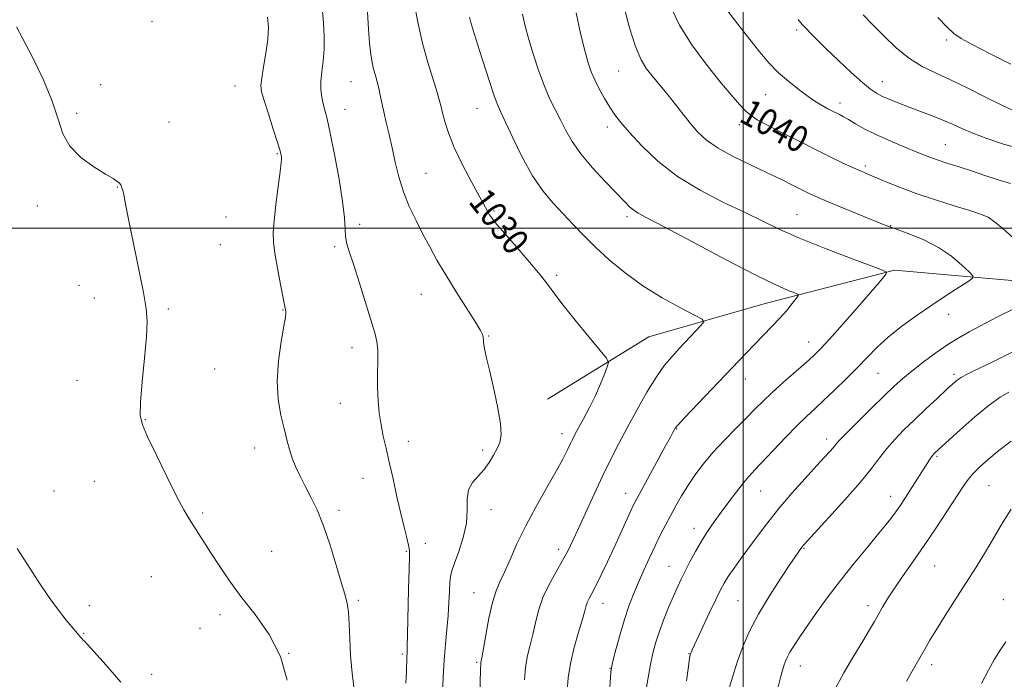
# Model space of a CAD drawing. Extents: x 2179800 to 2182700, y 322300 to 325200.
# Drawn here: x 2181279 to 2181580, y 324362 to 324564 of the extents above; entities that cross this region are included whole.
import ezdxf

# ---------------------------------------------------------------- set-up
doc = ezdxf.new("R2010")
doc.units = 0
doc.header["$MEASUREMENT"] = 0
for name, color, linetype, lineweight in [('32000', 7, 'Continuous', 0), ('DTM HARD BREAKLINE', 7, 'Continuous', 0), ('DTM SPOT ELEVATION', 2, 'Continuous', 13), ('INDEX CONTOUR', 41, 'Continuous', 13), ('INDEX CONTOUR LABEL', 244, 'Continuous', 0), ('INTERMEDIATE CONTOUR', 44, 'Continuous', 0)]:
    doc.layers.add(name, color=color, linetype=linetype, lineweight=lineweight)
doc.styles.add('Style-ITALICS', font='ITALICS.shx')

msp = doc.modelspace()

# ---------------------------------------------------------------- linework, layer by layer
at = {"layer": '32000', "flags": 128}
for points in [[(2181500, 322500), (2181500, 325000)], [(2182500, 324500), (2180000, 324500)]]:
    msp.add_lwpolyline(points, dxfattribs=at)
at = {"layer": 'DTM HARD BREAKLINE'}
msp.add_polyline3d([(2181894.47, 324560.31, 1086.9), (2181855.45, 324531.44, 1078.57), (2181830.52, 324510.41, 1071.9), (2181805.69, 324496.71, 1065.57), (2181762.72, 324472.56, 1059.63), (2181731.83, 324454.93, 1052.17), (2181708.44, 324449.88, 1048.7), (2181685.82, 324454.16, 1046.7), (2181662.54, 324459.11, 1044.03), (2181627.33, 324469.54, 1041.63), (2181588.82, 324483.34, 1039.37), (2181546.2, 324487.19, 1036.16), (2181506.73, 324477, 1033.23), (2181471.27, 324466.77, 1030.83), (2181440.37, 324447.8, 1028.7)], dxfattribs=at)
at = {"layer": 'DTM SPOT ELEVATION'}
for p in [(2181319.79, 324563.04, 1022.96), (2181516.35, 324560.46, 1043.7), (2181562.07, 324557.37, 1047.66), (2181462.07, 324547.88, 1037.07), (2181380.43, 324544.69, 1027.07), (2181542.48, 324544.64, 1044.73), (2181304.11, 324543.77, 1022.39), (2181345.09, 324543.29, 1023.16), (2181506.85, 324540.7, 1041.13), (2181378.67, 324536.17, 1026.71), (2181418.92, 324536.54, 1031.22), (2181529.56, 324538.14, 1042.51), (2181296.82, 324534.98, 1022.22), (2181325.01, 324532.37, 1022.46), (2181458.59, 324530.86, 1035.52), (2181498.91, 324531.58, 1039.43), (2181561.67, 324525.48, 1042.9), (2181358.01, 324522.68, 1023.86), (2181537.24, 324518.96, 1040.33), (2181403.34, 324516.74, 1028.93), (2181309.26, 324512.48, 1021.97), (2181284.8, 324506.7, 1021.63), (2181342.34, 324503.36, 1022.7), (2181424.06, 324505.21, 1030.17), (2181464.58, 324503.49, 1033.66), (2181516.44, 324504.06, 1036.84), (2181383.1, 324501.12, 1026.43), (2181545.05, 324500.71, 1038.08), (2181340.6, 324494.94, 1022.51), (2181375.53, 324494.34, 1025.74), (2181443.19, 324485.6, 1030.27), (2181297.57, 324482.52, 1021.74), (2181302.21, 324478.69, 1021.64), (2181401.87, 324479.74, 1027.12), (2181324.81, 324475.28, 1022.15), (2181359.79, 324474.99, 1023.94), (2181562.69, 324473.73, 1038.65), (2181422.47, 324467.09, 1028.1), (2181520, 324465.2, 1035.31), (2181380.76, 324463.49, 1025.48), (2181338.96, 324457.01, 1023.12), (2181541.15, 324455.65, 1038.93), (2181564.31, 324455.4, 1041.68), (2181296.97, 324453.53, 1021.47), (2181500.73, 324453.94, 1034.67), (2181377.25, 324446.49, 1025.03), (2181317.78, 324441.52, 1022.06), (2181444.78, 324437.33, 1029.44), (2181479.79, 324438.67, 1034.09), (2181397.96, 324434.98, 1026.68), (2181525.45, 324435.61, 1039.51), (2181351.07, 324432.9, 1023.43), (2181420.63, 324432.29, 1027.65), (2181559.13, 324430.38, 1044.21), (2181302.18, 324422.74, 1021.27), (2181384.11, 324423.63, 1025.12), (2181289.93, 324419.77, 1020.78), (2181464.21, 324419.07, 1033.35), (2181505.34, 324419.84, 1038.88), (2181574.98, 324421.41, 1047), (2181544.98, 324418.18, 1043.38), (2181335.26, 324413.05, 1022.18), (2181376.79, 324413.86, 1024.4), (2181423.13, 324414.05, 1028.65), (2181485.03, 324408.39, 1037.42), (2181403.14, 324403.85, 1026.55), (2181356.3, 324401.4, 1022.65), (2181397.31, 324401.34, 1025.85), (2181443.79, 324402.01, 1031.54), (2181518.56, 324402.27, 1042.12), (2181477.39, 324396.85, 1037.18), (2181558.41, 324396.87, 1046.91), (2181319.56, 324393.66, 1021.21), (2181417.94, 324388.81, 1029.2), (2181382.71, 324386.47, 1024.28), (2181498.45, 324386.31, 1041.04), (2181579.38, 324386.61, 1049.24), (2181300.7, 324384.86, 1020.31), (2181457.28, 324385.49, 1034.69), (2181538.09, 324384.82, 1045.53), (2181340.54, 324382.08, 1021.68), (2181334.41, 324377.94, 1021.37), (2181298.94, 324376.34, 1020.05), (2181361.49, 324370.24, 1022), (2181396.16, 324370.04, 1025.76), (2181418.83, 324367.56, 1029.82), (2181483.51, 324370.14, 1039.94), (2181459.47, 324365.69, 1035.95), (2181517.48, 324366.45, 1044.69), (2181557.48, 324366.86, 1048.47), (2181319.75, 324363.86, 1020.39)]:
    msp.add_point(p, dxfattribs=at)
at = {"layer": 'INDEX CONTOUR', "flags": 128}
for points, elevation in [([(2181399.723, 324568.673), (2181400.878, 324562.782), (2181402.31, 324556.437), (2181403.924, 324550.448), (2181405.489, 324545.283), (2181406.74, 324541.327), (2181407.504, 324538.763), (2181407.964, 324536.968), (2181408.392, 324535.115), (2181409.051, 324532.51), (2181410.166, 324528.993), (2181411.955, 324524.533), (2181414.493, 324519.2589), (2181417.291, 324513.9369), (2181422.7399, 324504.0051), (2181423.264, 324503.1779), (2181424.327, 324501.815), (2181426.525, 324499.234), (2181430.169, 324495.066), (2181434.427, 324490.173), (2181438.18, 324485.728), (2181440.678, 324482.5219), (2181442.6301, 324479.822), (2181445.11, 324476.512), (2181448.824, 324471.881), (2181452.994, 324466.83), (2181456.475, 324462.665), (2181458.39, 324460.289), (2181458.941, 324458.997), (2181458.6, 324457.68), (2181457.767, 324455.47), (2181456.5561, 324452.449), (2181455.006, 324448.939), (2181453.199, 324445.2711), (2181451.38, 324441.822), (2181448.757, 324436.982), (2181447.992, 324435.497), (2181447.294, 324434.044), (2181446.414, 324432.17), (2181445.093, 324429.528), (2181443.068, 324425.798), (2181440.211, 324420.817), (2181436.922, 324415.059), (2181433.736, 324409.156), (2181431.081, 324403.67), (2181428.957, 324398.883), (2181427.261, 324395.007), (2181425.884, 324392.063), (2181424.7101, 324389.3079), (2181423.62, 324385.808), (2181422.536, 324380.999), (2181421.547, 324375.788), (2181420.334, 324368.938), (2181420.058, 324367.44), (2181420.021, 324366.939), (2181419.97, 324365.35), (2181419.311, 324341.516)], 1030), ([(2181477.99, 324567.355), (2181480.604, 324561.911), (2181484.387, 324555.936), (2181488.76, 324549.984), (2181492.946, 324544.716), (2181496.329, 324540.648), (2181498.917, 324537.706), (2181500.876, 324535.674), (2181502.469, 324534.282), (2181504.351, 324533.057), (2181507.276, 324531.478), (2181511.723, 324529.183), (2181517.084, 324526.461), (2181522.477, 324523.76), (2181527.163, 324521.455), (2181530.97, 324519.62), (2181533.872, 324518.257), (2181535.958, 324517.31), (2181537.799, 324516.513), (2181543.359, 324514.16), (2181547.646, 324512.435), (2181552.823, 324510.522), (2181558.645, 324508.578), (2181564.379, 324506.782), (2181569.169, 324505.318), (2181572.432, 324504.266), (2181574.68, 324503.289), (2181576.697, 324501.945), (2181579.099, 324499.924), (2181584.672, 324494.867)], 1040), ([(2181582.578, 324475.401), (2181577.4051, 324472.804), (2181568.961, 324468.314), (2181565.739, 324466.536), (2181562.475, 324464.517), (2181558.766, 324461.947), (2181554.933, 324459.097), (2181551.475, 324456.384), (2181548.697, 324454.0599), (2181546.115, 324451.719), (2181543.05, 324448.789), (2181539.091, 324444.944), (2181534.905, 324440.837), (2181531.427, 324437.365), (2181529.329, 324435.178), (2181528.226, 324433.924), (2181527.468, 324433.0049), (2181526.468, 324431.863), (2181524.878, 324430.117), (2181522.41, 324427.429), (2181518.928, 324423.613), (2181514.895, 324419.101), (2181510.927, 324414.478), (2181507.503, 324410.216), (2181504.567, 324406.326), (2181499.457, 324399.301), (2181497.256, 324396.241), (2181495.487, 324393.703), (2181494.212, 324391.706), (2181493.088, 324389.634), (2181491.67, 324386.712), (2181489.681, 324382.491), (2181484.596, 324371.565), (2181484.13, 324370.531), (2181483.981, 324370.169), (2181483.89, 324369.833), (2181483.715, 324368.787), (2181483.346, 324366.272), (2181482.722, 324361.881)], 1040), ([(2181278.722, 324402.21), (2181285.273, 324392.007), (2181288.437, 324387.281), (2181291.281, 324383.403), (2181293.662, 324380.428), (2181296.567, 324376.984), (2181298.003, 324375.225), (2181298.39, 324374.789), (2181298.762, 324374.413), (2181299.197, 324374.01), (2181300.157, 324373.012), (2181302.2, 324370.735), (2181305.698, 324366.733), (2181310.285, 324361.517)], 1020), ([(2181580.1, 324373.763), (2181578.41, 324371.291), (2181576.675, 324368.511), (2181574.788, 324365.164), (2181572.674, 324361.05)], 1050)]:
    msp.add_lwpolyline(points, dxfattribs=dict(at, elevation=elevation))
at = {"layer": 'INTERMEDIATE CONTOUR', "flags": 128}
for points, elevation in [([(2181371.767, 324566.111), (2181372.098, 324562.584), (2181372.284, 324558.574), (2181372.2431, 324554.5501), (2181371.94, 324550.899), (2181371.5471, 324547.658), (2181371.283, 324544.781), (2181371.315, 324542.222), (2181371.594, 324539.944), (2181372.016, 324537.915), (2181372.519, 324535.951), (2181373.191, 324533.266), (2181374.158, 324528.926), (2181375.468, 324522.4231), (2181376.841, 324514.944), (2181377.919, 324508.102), (2181378.454, 324503.132), (2181378.649, 324499.755), (2181378.821, 324497.316), (2181379.246, 324495.142), (2181380.045, 324492.5019), (2181381.301, 324488.649), (2181383.019, 324483.183), (2181387.701, 324468.024), (2181388.358, 324465.372), (2181388.6371, 324462.766), (2181388.657, 324459.432), (2181388.574, 324455.52), (2181388.553, 324451.412), (2181388.726, 324447.424), (2181389.097, 324443.623), (2181389.639, 324440.01), (2181390.33, 324436.523), (2181391.167, 324432.835), (2181392.156, 324428.552), (2181393.284, 324423.458), (2181394.4731, 324418.039), (2181395.628, 324412.957), (2181396.657, 324408.761), (2181397.488, 324405.545), (2181398.049, 324403.291), (2181398.298, 324401.755), (2181398.312, 324399.7991), (2181398.196, 324396.057), (2181398.04, 324389.743), (2181397.742, 324376.012), (2181397.639, 324372.244), (2181397.569, 324370.535), (2181397.491, 324369.237), (2181397.346, 324364.582), (2181397.21, 324361.203)], 1026), ([(2181385.488, 324565.838), (2181385.784, 324560.66), (2181386.131, 324556.386), (2181386.505, 324553.085), (2181386.914, 324550.53), (2181387.375, 324548.419), (2181387.8929, 324546.482), (2181388.433, 324544.592), (2181388.946, 324542.657), (2181389.409, 324540.577), (2181389.887, 324538.227), (2181390.465, 324535.474), (2181391.2071, 324532.224), (2181392.074, 324528.523), (2181393.002, 324524.454), (2181393.964, 324520.108), (2181395.071, 324515.601), (2181396.472, 324511.054), (2181398.258, 324506.582), (2181400.298, 324502.26), (2181402.404, 324498.1559), (2181404.466, 324494.259), (2181406.686, 324490.253), (2181409.34, 324485.744), (2181412.549, 324480.561), (2181418.437, 324471.261), (2181419.962, 324468.754), (2181420.605, 324467.5011), (2181420.771, 324466.837), (2181420.856, 324465.367), (2181420.986, 324464.271), (2181421.2781, 324462.738), (2181421.82, 324460.349), (2181422.7, 324456.619), (2181423.923, 324451.3561), (2181425.171, 324445.532), (2181426.042, 324440.412), (2181426.232, 324436.92), (2181425.83, 324434.622), (2181425.021, 324432.745), (2181423.954, 324430.677), (2181422.635, 324428.4621), (2181421.033, 324426.309), (2181419.193, 324424.344), (2181417.469, 324422.368), (2181416.2909, 324420.104), (2181415.917, 324417.317), (2181415.905, 324413.9579), (2181415.639, 324410.025), (2181414.686, 324405.625), (2181413.339, 324401.319), (2181412.074, 324397.779), (2181411.259, 324395.432), (2181410.834, 324393.722), (2181410.63, 324391.846), (2181410.496, 324389.1739), (2181410.342, 324385.761), (2181410.098, 324381.837), (2181409.72, 324377.587), (2181409.28, 324373.035), (2181408.8809, 324368.163), (2181408.5971, 324362.961), (2181408.403, 324357.455)], 1028), ([(2181449.084, 324565.614), (2181450.477, 324559.372), (2181451.795, 324554.184), (2181452.825, 324550.443), (2181453.736, 324547.671), (2181454.791, 324545.173), (2181456.179, 324542.421), (2181457.78, 324539.554), (2181459.398, 324536.88), (2181460.947, 324534.5581), (2181462.787, 324532.166), (2181465.388, 324529.134), (2181469.132, 324525.087), (2181474.041, 324520.422), (2181480.048, 324515.731), (2181486.961, 324511.506), (2181494.087, 324507.837), (2181500.608, 324504.714), (2181506.036, 324502.068), (2181511.198, 324499.5961), (2181517.251, 324496.933), (2181524.861, 324493.876), (2181532.729, 324490.862), (2181539.067, 324488.4891), (2181542.553, 324487.161), (2181543.723, 324486.525), (2181543.582, 324486.036), (2181542.8929, 324485.163), (2181541.462, 324483.428), (2181538.858, 324480.369), (2181534.896, 324475.802), (2181530.384, 324470.659), (2181526.382, 324466.151), (2181523.619, 324463.135), (2181521.5221, 324461.041), (2181519.189, 324458.94), (2181512.314, 324452.945), (2181508.862, 324449.853), (2181506.098, 324447.234), (2181503.675, 324444.805), (2181501.041, 324442.122), (2181497.809, 324438.869), (2181494.253, 324435.231), (2181490.816, 324431.519), (2181487.845, 324427.985), (2181485.327, 324424.635), (2181483.154, 324421.414), (2181481.229, 324418.278), (2181479.485, 324415.22), (2181477.865, 324412.244), (2181476.31, 324409.324), (2181474.761, 324406.319), (2181473.157, 324403.061), (2181471.464, 324399.446), (2181469.748, 324395.6391), (2181468.099, 324391.87), (2181466.586, 324388.2799), (2181465.178, 324384.642), (2181463.822, 324380.642), (2181462.498, 324376.15), (2181461.32, 324371.781), (2181460.438, 324368.34), (2181459.948, 324366.362), (2181459.744, 324365.328), (2181459.666, 324364.45), (2181459.187, 324356.887)], 1036), ([(2181463.724, 324567.299), (2181465.398, 324561.057), (2181467.191, 324555.421), (2181468.9399, 324551.338), (2181470.611, 324548.552), (2181472.2, 324546.506), (2181475.327, 324542.795), (2181477.14, 324540.563), (2181481.593, 324534.834), (2181483.941, 324531.89), (2181486.251, 324529.244), (2181488.904, 324526.797), (2181492.393, 324524.363), (2181497.007, 324521.816), (2181502.222, 324519.263), (2181507.313, 324516.865), (2181511.684, 324514.7641), (2181515.254, 324512.999), (2181518.073, 324511.588), (2181520.319, 324510.486), (2181522.676, 324509.407), (2181525.957, 324508.001), (2181530.631, 324506.063), (2181543.032, 324500.999), (2181545.019, 324500.2279), (2181550.835, 324498.127), (2181555.14, 324496.357), (2181559.565, 324494.083), (2181563.505, 324491.3909), (2181566.689, 324488.728), (2181568.928, 324486.626), (2181570.05, 324485.422), (2181569.962, 324484.662), (2181568.589, 324483.693), (2181565.924, 324482.001), (2181562.229, 324479.614), (2181557.836, 324476.7), (2181553.095, 324473.432), (2181548.42, 324470.029), (2181544.247, 324466.717), (2181540.8531, 324463.646), (2181537.893, 324460.649), (2181534.8671, 324457.484), (2181531.429, 324454.011), (2181527.854, 324450.52), (2181524.569, 324447.404), (2181521.846, 324444.893), (2181519.32, 324442.545), (2181516.47, 324439.755), (2181512.968, 324436.141), (2181503.585, 324426.232), (2181501.76, 324424.258), (2181500.01, 324422.184), (2181497.952, 324419.5289), (2181495.671, 324416.463), (2181493.37, 324413.318), (2181491.21, 324410.342), (2181489.193, 324407.455), (2181487.28, 324404.493), (2181485.454, 324401.3599), (2181483.771, 324398.236), (2181482.307, 324395.368), (2181481.093, 324392.891), (2181479.975, 324390.476), (2181478.752, 324387.68), (2181477.297, 324384.214), (2181475.765, 324380.394), (2181474.383, 324376.69), (2181473.318, 324373.42), (2181472.494, 324370.296), (2181471.7749, 324366.881), (2181471.061, 324362.894), (2181470.395, 324358.689)], 1038), ([(2181494.78, 324566.9661), (2181498.418, 324562.164), (2181502.029, 324557.549), (2181505.12, 324553.667), (2181507.899, 324550.402), (2181510.751, 324547.474), (2181513.921, 324544.685), (2181517.108, 324542.167), (2181519.87, 324540.131), (2181521.892, 324538.719), (2181523.359, 324537.773), (2181524.581, 324537.063), (2181525.806, 324536.3999), (2181527.04, 324535.762), (2181529.357, 324534.606), (2181530.601, 324533.956), (2181532.173, 324533.066), (2181534.26, 324531.827), (2181536.932, 324530.306), (2181540.231, 324528.613), (2181544.102, 324526.862), (2181548.107, 324525.186), (2181554.548, 324522.567), (2181556.958, 324521.6119), (2181559.446, 324520.711), (2181562.416, 324519.736), (2181565.861, 324518.6431), (2181569.669, 324517.414), (2181573.704, 324516.06), (2181577.7371, 324514.727), (2181581.516, 324513.596)], 1042), ([(2181355.063, 324564.309), (2181355.298, 324561.242), (2181355.107, 324557.537), (2181354.547, 324553.318), (2181353.84, 324549.156), (2181353.248, 324545.741), (2181353.002, 324543.466), (2181353.217, 324541.543), (2181353.9749, 324538.892), (2181355.276, 324534.815), (2181356.785, 324530.141), (2181358.085, 324526.08), (2181358.861, 324523.547), (2181359.204, 324522.264), (2181359.308, 324521.656), (2181359.319, 324521.1141), (2181359.199, 324519.893), (2181358.861, 324517.214), (2181358.271, 324512.653), (2181357.59, 324507.202), (2181357.027, 324502.207), (2181356.761, 324498.6029), (2181356.84, 324495.676), (2181357.283, 324492.298), (2181358.062, 324487.731), (2181358.972, 324482.776), (2181359.763, 324478.624), (2181360.582, 324474.537), (2181360.621, 324474.043), (2181360.49, 324472.8), (2181360.035, 324470.065), (2181359.205, 324465.383), (2181358.351, 324459.4621), (2181357.926, 324453.302), (2181358.247, 324447.733), (2181359.083, 324442.91), (2181360.067, 324438.817), (2181360.918, 324435.404), (2181361.702, 324432.465), (2181362.573, 324429.758), (2181363.6551, 324427.065), (2181364.97, 324424.268), (2181366.5089, 324421.272), (2181368.255, 324417.945), (2181370.151, 324414.005), (2181372.131, 324409.132), (2181374.11, 324403.237), (2181375.948, 324397.151), (2181377.484, 324391.938), (2181378.6, 324388.315), (2181379.331, 324385.62), (2181379.753, 324382.846), (2181379.959, 324379.1941), (2181380.105, 324374.7019), (2181380.367, 324369.621), (2181380.857, 324364.258), (2181381.922, 324354.95)], 1024), ([(2181416.608, 324564.37), (2181417.018, 324562.663), (2181417.638, 324560.616), (2181419.675, 324554.204), (2181422.6569, 324544.714), (2181423.996, 324540.612), (2181425.005, 324537.846), (2181426.021, 324535.514), (2181429.776, 324527.47), (2181432.655, 324521.627), (2181435.818, 324515.959), (2181438.997, 324511.344), (2181442.128, 324507.611), (2181445.201, 324504.324), (2181448.243, 324501.1), (2181451.445, 324497.765), (2181455.039, 324494.196), (2181459.217, 324490.328), (2181464.019, 324486.3181), (2181469.447, 324482.382), (2181475.344, 324478.744), (2181480.917, 324475.6741), (2181485.215, 324473.456), (2181487.515, 324472.206), (2181488.023, 324471.381), (2181487.172, 324470.274), (2181480.645, 324463.314), (2181478.365, 324460.86), (2181476.1, 324458.146), (2181473.602, 324454.611), (2181470.711, 324449.901), (2181467.636, 324444.489), (2181464.674, 324439.0551), (2181462.042, 324434.09), (2181459.611, 324429.329), (2181457.173, 324424.319), (2181454.596, 324418.795), (2181449.863, 324408.392), (2181448.14, 324404.667), (2181446.642, 324401.64), (2181445.004, 324398.642), (2181442.986, 324395.1599), (2181440.847, 324391.289), (2181438.97, 324387.275), (2181437.631, 324383.3381), (2181436.692, 324379.576), (2181435.909, 324376.059), (2181435.098, 324372.8), (2181434.321, 324369.575), (2181433.699, 324366.103), (2181433.318, 324362.212)], 1032), ([(2181432.775, 324565.251), (2181433.5979, 324561.603), (2181434.707, 324557.561), (2181436.106, 324552.858), (2181437.712, 324547.893), (2181439.418, 324543.231), (2181441.131, 324539.293), (2181442.807, 324535.925), (2181444.412, 324532.829), (2181445.99, 324529.722), (2181447.8879, 324526.384), (2181450.528, 324522.609), (2181454.128, 324518.333), (2181458.076, 324514.063), (2181463.955, 324507.9671), (2181465.512, 324506.42), (2181466.6699, 324505.437), (2181468.014, 324504.582), (2181470.689, 324503.1459), (2181475.984, 324500.353), (2181484.565, 324495.786), (2181494.626, 324490.453), (2181503.739, 324485.719), (2181510.017, 324482.633), (2181513.738, 324480.971), (2181515.719, 324480.194), (2181516.659, 324479.787), (2181516.782, 324479.349), (2181516.193, 324478.504), (2181514.997, 324476.976), (2181513.297, 324474.892), (2181511.199, 324472.479), (2181508.805, 324469.929), (2181503.553, 324464.581), (2181500.837, 324461.762), (2181482.154, 324442.101), (2181480.173, 324439.956), (2181479.318, 324438.933), (2181478.983, 324438.385), (2181478.612, 324437.6791), (2181477.845, 324436.245), (2181476.371, 324433.526), (2181467.602, 324417.444), (2181466.644, 324415.575), (2181465.695, 324413.557), (2181462.6409, 324406.832), (2181460.694, 324402.589), (2181458.656, 324398.231), (2181456.718, 324394.176), (2181455.0811, 324390.854), (2181453.895, 324388.56), (2181453.1, 324387.0511), (2181452.583, 324385.948), (2181452.212, 324384.849), (2181451.773, 324383.26), (2181451.034, 324380.665), (2181449.864, 324376.752), (2181448.526, 324372.027), (2181447.387, 324367.203), (2181446.716, 324362.843), (2181446.403, 324358.916)], 1034), ([(2181516.837, 324563.574), (2181518.055, 324562.129), (2181519.1021, 324560.978), (2181520.525, 324559.4759), (2181522.572, 324557.391), (2181525.417, 324554.595), (2181529.0821, 324551.099), (2181532.991, 324547.46), (2181536.416, 324544.374), (2181538.852, 324542.342), (2181540.6709, 324541.094), (2181542.468, 324540.17), (2181544.725, 324539.185), (2181547.479, 324538.079), (2181550.652, 324536.869), (2181554.134, 324535.58), (2181557.663, 324534.257), (2181560.9441, 324532.95), (2181563.817, 324531.684), (2181566.667, 324530.384), (2181570.02, 324528.948), (2181574.285, 324527.321), (2181579.4129, 324525.636), (2181585.243, 324524.073)], 1044), ([(2181536.661, 324565.071), (2181539.496, 324562.102), (2181542.918, 324558.583), (2181546.7531, 324554.914), (2181550.708, 324551.679), (2181554.596, 324549.268), (2181558.662, 324547.308), (2181563.26, 324545.235), (2181568.554, 324542.667), (2181573.951, 324539.942), (2181578.664, 324537.582), (2181582.182, 324535.968)], 1046), ([(2181559.422, 324564.2169), (2181562.192, 324561.273), (2181564.248, 324559.336), (2181566.445, 324557.824), (2181569.895, 324555.939), (2181575.288, 324553.144), (2181581.646, 324549.961)], 1048), ([(2181278.521, 324561.332), (2181280.471, 324557.748), (2181283.337, 324552.161), (2181286.579, 324545.397), (2181289.364, 324538.744), (2181291.159, 324533.216), (2181292.629, 324528.729), (2181294.736, 324524.928), (2181298.111, 324521.544), (2181302.072, 324518.667), (2181305.605, 324516.475), (2181307.933, 324515.069), (2181309.223, 324514.2341), (2181309.881, 324513.679), (2181310.254, 324513.168), (2181310.474, 324512.684), (2181310.617, 324512.271), (2181310.749, 324511.926), (2181310.897, 324511.483), (2181311.079, 324510.735), (2181311.841, 324506.77), (2181312.7621, 324502.151), (2181315.806, 324487.324), (2181317.195, 324480.3161), (2181318.023, 324475.4091), (2181318.291, 324471.4819), (2181318.0841, 324466.826), (2181317.518, 324460.307), (2181316.838, 324453.092), (2181316.32, 324446.924), (2181316.238, 324442.959), (2181316.862, 324440.021), (2181318.46, 324436.347), (2181321.1359, 324430.729), (2181324.326, 324424.172), (2181327.3011, 324418.235), (2181329.515, 324414.084), (2181331.143, 324411.311), (2181332.544, 324409.112), (2181337.788, 324400.918), (2181340.2499, 324397.0981), (2181343.257, 324392.664), (2181346.935, 324387.659), (2181351.251, 324382.111), (2181355.544, 324375.9949), (2181358.993, 324369.271), (2181361.009, 324362.067)], 1022), ([(2181582.215, 324462.204), (2181578.981, 324460.583), (2181575.49, 324458.867), (2181572.278, 324457.312), (2181569.766, 324456.111), (2181567.894, 324455.193), (2181566.488, 324454.4239), (2181565.323, 324453.631), (2181563.994, 324452.51), (2181562.046, 324450.717), (2181559.184, 324448.046), (2181555.746, 324444.816), (2181552.228, 324441.484), (2181549.037, 324438.405), (2181546.236, 324435.549), (2181543.799, 324432.785), (2181541.598, 324429.933), (2181539.109, 324426.608), (2181535.706, 324422.371), (2181531.065, 324417.053), (2181526.076, 324411.565), (2181519.507, 324404.473), (2181518.4061, 324403.26), (2181517.914, 324402.664), (2181517.374, 324401.932), (2181516.352, 324400.456), (2181514.471, 324397.666), (2181511.533, 324393.23), (2181508.055, 324387.791), (2181504.731, 324382.23), (2181502.099, 324377.219), (2181500.056, 324372.574), (2181498.34, 324367.896), (2181496.753, 324362.958), (2181495.362, 324358.202)], 1042), ([(2181580.995, 324449.934), (2181578.394, 324448.455), (2181575.05, 324446.021), (2181570.6939, 324442.394), (2181566.091, 324438.346), (2181558.474, 324431.435), (2181558.161, 324431.127), (2181557.827, 324430.747), (2181557.411, 324430.189), (2181556.849, 324429.349), (2181549.313, 324417.502), (2181548.204, 324415.817), (2181547.078, 324414.174), (2181545.755, 324412.338), (2181543.972, 324410.014), (2181541.44, 324406.888), (2181537.991, 324402.757), (2181533.929, 324397.858), (2181529.6791, 324392.537), (2181525.626, 324387.155), (2181522.014, 324382.12), (2181519.048, 324377.854), (2181516.869, 324374.659), (2181515.352, 324372.355), (2181514.308, 324370.645), (2181513.56, 324369.244), (2181512.987, 324367.93), (2181512.479, 324366.496), (2181511.939, 324364.744), (2181511.322, 324362.511), (2181510.596, 324359.641)], 1044), ([(2181581.7661, 324434.963), (2181578.019, 324432.1269), (2181574.806, 324429.499), (2181572.191, 324427.157), (2181570.165, 324425.125), (2181568.631, 324423.317), (2181567.142, 324421.212), (2181562.338, 324413.802), (2181558.896, 324408.561), (2181555.249, 324403.149), (2181551.7619, 324398.156), (2181548.636, 324393.752), (2181546.03, 324390.001), (2181544.042, 324386.925), (2181542.523, 324384.368), (2181540.034, 324379.967), (2181538.5481, 324377.431), (2181536.496, 324374.031), (2181533.723, 324369.477), (2181530.685, 324364.294), (2181527.987, 324359.213)], 1046), ([(2181581.712, 324414.292), (2181579.108, 324410.102), (2181576.602, 324405.72), (2181573.924, 324401.213), (2181571.03, 324396.549), (2181567.931, 324391.676), (2181561.586, 324381.77), (2181558.94, 324377.568), (2181556.962, 324374.304), (2181555.383, 324371.573), (2181551.959, 324365.519), (2181549.873, 324361.736)], 1048)]:
    msp.add_lwpolyline(points, dxfattribs=dict(at, elevation=elevation))

# ---------------------------------------------------------------- texts
at = {"layer": 'INDEX CONTOUR LABEL', "style": 'Style-ITALICS', "width": 0.875}
for s, rotation, p in [('1040', 331.299999, (2181498.401, 324532.74, 1040)), ('1030', 307.599999, (2181416.031, 324508.002, 1030))]:
    msp.add_text(s, height=8, rotation=rotation, dxfattribs=at).set_placement(p)

doc.saveas('drawing.dxf')
